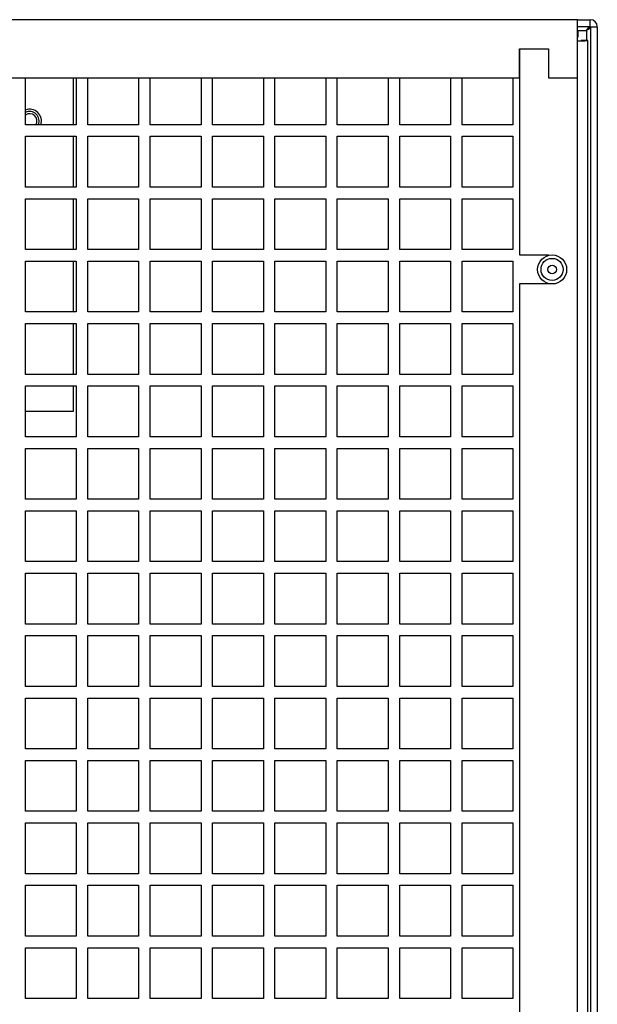
# Model space of a CAD drawing. Units: inches. Extents: x 0 to 117, y 0 to 102.
# Drawn here: x 107 to 112, y 53 to 61 of the extents above; entities that cross this region are included whole.
import ezdxf

# ---------------------------------------------------------------- set-up
doc = ezdxf.new("R2010")
doc.units = ezdxf.units.IN
doc.header["$MEASUREMENT"] = 0

msp = doc.modelspace()

# ---------------------------------------------------------------- linework, layer by layer
at = {"color": 7, "linetype": 'Continuous', "lineweight": 25}
for p, q in [((111.9907, 61.2833), (100.0537, 61.2833)), ((111.9907, 60.7833), (111.9907, 61.2833)), ((111.9907, 61.2833), (112.0986, 61.2833)), ((111.9907, 61.2233), (112.0986, 61.2233)), ((112.0986, 61.2833), (112.0986, 61.2233)), ((112.0986, 61.2833), (112.1022, 61.2833)), ((112.0986, 61.2233), (112.1022, 61.2233)), ((112.1022, 61.2198), (112.1022, 61.2233)), ((112.1622, 61.2198), (112.1622, 61.2233)), ((111.9938, 61.1923), (111.9907, 61.1923)), ((111.9938, 61.1923), (111.9938, 61.1323)), ((112.0702, 61.1913), (112.0755, 61.2006)), ((112.0773, 61.2035), (112.0808, 61.2091)), ((112.0808, 61.2091), (112.0844, 61.2139)), ((112.088, 61.202), (112.0853, 61.2002)), ((112.0862, 61.216), (112.0879, 61.2179)), ((112.0879, 61.2179), (112.0897, 61.2195)), ((112.0905, 61.2038), (112.088, 61.202)), ((112.0968, 61.2091), (112.0928, 61.2055)), ((112.0997, 61.2126), (112.0968, 61.2091)), ((112.1622, 61.2198), (112.1022, 61.2198)), ((112.1022, 61.2198), (112.1022, 31.1923)), ((112.1622, 61.2198), (112.1622, 31.1923)), ((112.0817, 61.1045), (112.0217, 61.1045)), ((112.0817, 31.7623), (112.0817, 61.1045)), ((111.4907, 61.0333), (111.7407, 61.0333)), ((111.4907, 60.7833), (111.4907, 61.0333)), ((111.4907, 61.0333), (111.4907, 59.2573)), ((111.7407, 61.0333), (111.7407, 60.7833)), ((105.1787, 60.7833), (111.4907, 60.7833)), ((107.2342, 60.3788), (107.2342, 60.7833)), ((107.6452, 60.7833), (107.6452, 60.3788)), ((107.6722, 60.7833), (107.6722, 60.3788)), ((107.7717, 60.3788), (107.7717, 60.7833)), ((108.2097, 60.7833), (108.2097, 60.3788)), ((108.3092, 60.3788), (108.3092, 60.7833)), ((108.7472, 60.7833), (108.7472, 60.3788)), ((108.8467, 60.3788), (108.8467, 60.7833)), ((109.2847, 60.7833), (109.2847, 60.3788)), ((109.3842, 60.3788), (109.3842, 60.7833)), ((109.8222, 60.7833), (109.8222, 60.3788)), ((109.9217, 60.3788), (109.9217, 60.7833)), ((110.3597, 60.7833), (110.3597, 60.3788)), ((110.4592, 60.3788), (110.4592, 60.7833)), ((110.8972, 60.7833), (110.8972, 60.3788)), ((110.9967, 60.3788), (110.9967, 60.7833)), ((111.4347, 60.7833), (111.4347, 60.3788)), ((111.7407, 60.7833), (111.9907, 60.7833)), ((111.9907, 31.6923), (111.9907, 60.7833)), ((107.6722, 60.3788), (107.2342, 60.3788)), ((108.2097, 60.3788), (107.7717, 60.3788)), ((108.7472, 60.3788), (108.3092, 60.3788)), ((109.2847, 60.3788), (108.8467, 60.3788)), ((109.8222, 60.3788), (109.3842, 60.3788)), ((110.3597, 60.3788), (109.9217, 60.3788)), ((110.8972, 60.3788), (110.4592, 60.3788)), ((111.4347, 60.3788), (110.9967, 60.3788)), ((107.2342, 60.2793), (107.6722, 60.2793)), ((107.2342, 59.8413), (107.2342, 60.2793)), ((107.6452, 60.2793), (107.6452, 59.8413)), ((107.6722, 60.2793), (107.6722, 59.8413)), ((107.7717, 60.2793), (108.2097, 60.2793)), ((107.7717, 59.8413), (107.7717, 60.2793)), ((108.2097, 60.2793), (108.2097, 59.8413)), ((108.3092, 60.2793), (108.7472, 60.2793)), ((108.3092, 59.8413), (108.3092, 60.2793)), ((108.7472, 60.2793), (108.7472, 59.8413)), ((108.8467, 60.2793), (109.2847, 60.2793)), ((108.8467, 59.8413), (108.8467, 60.2793)), ((109.2847, 60.2793), (109.2847, 59.8413)), ((109.3842, 60.2793), (109.8222, 60.2793)), ((109.3842, 59.8413), (109.3842, 60.2793)), ((109.8222, 60.2793), (109.8222, 59.8413)), ((109.9217, 60.2793), (110.3597, 60.2793)), ((109.9217, 59.8413), (109.9217, 60.2793)), ((110.3597, 60.2793), (110.3597, 59.8413)), ((110.4592, 60.2793), (110.8972, 60.2793)), ((110.4592, 59.8413), (110.4592, 60.2793)), ((110.8972, 60.2793), (110.8972, 59.8413)), ((110.9967, 60.2793), (111.4347, 60.2793)), ((110.9967, 59.8413), (110.9967, 60.2793)), ((111.4347, 60.2793), (111.4347, 59.8413)), ((107.6722, 59.8413), (107.2342, 59.8413)), ((108.2097, 59.8413), (107.7717, 59.8413)), ((108.7472, 59.8413), (108.3092, 59.8413)), ((109.2847, 59.8413), (108.8467, 59.8413)), ((109.8222, 59.8413), (109.3842, 59.8413)), ((110.3597, 59.8413), (109.9217, 59.8413)), ((110.8972, 59.8413), (110.4592, 59.8413)), ((111.4347, 59.8413), (110.9967, 59.8413)), ((107.2342, 59.7418), (107.6722, 59.7418)), ((107.2342, 59.3038), (107.2342, 59.7418)), ((107.6452, 59.7418), (107.6452, 59.3038)), ((107.6722, 59.7418), (107.6722, 59.3038)), ((107.7717, 59.7418), (108.2097, 59.7418)), ((107.7717, 59.3038), (107.7717, 59.7418)), ((108.2097, 59.7418), (108.2097, 59.3038)), ((108.3092, 59.7418), (108.7472, 59.7418)), ((108.3092, 59.3038), (108.3092, 59.7418)), ((108.7472, 59.7418), (108.7472, 59.3038)), ((108.8467, 59.7418), (109.2847, 59.7418)), ((108.8467, 59.3038), (108.8467, 59.7418)), ((109.2847, 59.7418), (109.2847, 59.3038)), ((109.3842, 59.7418), (109.8222, 59.7418)), ((109.3842, 59.3038), (109.3842, 59.7418)), ((109.8222, 59.7418), (109.8222, 59.3038)), ((109.9217, 59.7418), (110.3597, 59.7418)), ((109.9217, 59.3038), (109.9217, 59.7418)), ((110.3597, 59.7418), (110.3597, 59.3038)), ((110.4592, 59.7418), (110.8972, 59.7418)), ((110.4592, 59.3038), (110.4592, 59.7418)), ((110.8972, 59.7418), (110.8972, 59.3038)), ((110.9967, 59.7418), (111.4347, 59.7418)), ((110.9967, 59.3038), (110.9967, 59.7418)), ((111.4347, 59.7418), (111.4347, 59.3038)), ((107.6722, 59.3038), (107.2342, 59.3038)), ((108.2097, 59.3038), (107.7717, 59.3038)), ((108.7472, 59.3038), (108.3092, 59.3038)), ((109.2847, 59.3038), (108.8467, 59.3038)), ((109.8222, 59.3038), (109.3842, 59.3038)), ((110.3597, 59.3038), (109.9217, 59.3038)), ((110.8972, 59.3038), (110.4592, 59.3038)), ((111.4347, 59.3038), (110.9967, 59.3038)), ((107.2342, 59.2043), (107.6722, 59.2043)), ((107.2342, 58.7663), (107.2342, 59.2043)), ((107.6452, 59.2043), (107.6452, 58.7663)), ((107.6722, 59.2043), (107.6722, 58.7663)), ((107.7717, 59.2043), (108.2097, 59.2043)), ((107.7717, 58.7663), (107.7717, 59.2043)), ((108.2097, 59.2043), (108.2097, 58.7663)), ((108.3092, 59.2043), (108.7472, 59.2043)), ((108.3092, 58.7663), (108.3092, 59.2043)), ((108.7472, 59.2043), (108.7472, 58.7663)), ((108.8467, 59.2043), (109.2847, 59.2043)), ((108.8467, 58.7663), (108.8467, 59.2043)), ((109.2847, 59.2043), (109.2847, 58.7663)), ((109.3842, 59.2043), (109.8222, 59.2043)), ((109.3842, 58.7663), (109.3842, 59.2043)), ((109.8222, 59.2043), (109.8222, 58.7663)), ((109.9217, 59.2043), (110.3597, 59.2043)), ((109.9217, 58.7663), (109.9217, 59.2043)), ((110.3597, 59.2043), (110.3597, 58.7663)), ((110.4592, 59.2043), (110.8972, 59.2043)), ((110.4592, 58.7663), (110.4592, 59.2043)), ((110.8972, 59.2043), (110.8972, 58.7663)), ((110.9967, 59.2043), (111.4347, 59.2043)), ((110.9967, 58.7663), (110.9967, 59.2043)), ((111.4347, 59.2043), (111.4347, 58.7663)), ((111.4907, 59.2573), (111.7407, 59.2573)), ((111.7407, 59.2573), (111.7407, 59.2531)), ((111.4907, 59.0073), (111.4907, 51.1583)), ((111.7407, 59.0073), (111.4907, 59.0073)), ((111.7407, 59.0115), (111.7407, 59.0073)), ((107.6722, 58.7663), (107.2342, 58.7663)), ((108.2097, 58.7663), (107.7717, 58.7663)), ((108.7472, 58.7663), (108.3092, 58.7663)), ((109.2847, 58.7663), (108.8467, 58.7663)), ((109.8222, 58.7663), (109.3842, 58.7663)), ((110.3597, 58.7663), (109.9217, 58.7663)), ((110.8972, 58.7663), (110.4592, 58.7663)), ((111.4347, 58.7663), (110.9967, 58.7663)), ((107.2342, 58.6668), (107.6722, 58.6668)), ((107.2342, 58.2288), (107.2342, 58.6668)), ((107.6452, 58.6668), (107.6452, 58.2288)), ((107.6722, 58.6668), (107.6722, 58.2288)), ((107.7717, 58.6668), (108.2097, 58.6668)), ((107.7717, 58.2288), (107.7717, 58.6668)), ((108.2097, 58.6668), (108.2097, 58.2288)), ((108.3092, 58.6668), (108.7472, 58.6668)), ((108.3092, 58.2288), (108.3092, 58.6668)), ((108.7472, 58.6668), (108.7472, 58.2288)), ((108.8467, 58.6668), (109.2847, 58.6668)), ((108.8467, 58.2288), (108.8467, 58.6668)), ((109.2847, 58.6668), (109.2847, 58.2288)), ((109.3842, 58.6668), (109.8222, 58.6668)), ((109.3842, 58.2288), (109.3842, 58.6668)), ((109.8222, 58.6668), (109.8222, 58.2288)), ((109.9217, 58.6668), (110.3597, 58.6668)), ((109.9217, 58.2288), (109.9217, 58.6668)), ((110.3597, 58.6668), (110.3597, 58.2288)), ((110.4592, 58.6668), (110.8972, 58.6668)), ((110.4592, 58.2288), (110.4592, 58.6668)), ((110.8972, 58.6668), (110.8972, 58.2288)), ((110.9967, 58.6668), (111.4347, 58.6668)), ((110.9967, 58.2288), (110.9967, 58.6668)), ((111.4347, 58.6668), (111.4347, 58.2288)), ((107.6722, 58.2288), (107.2342, 58.2288)), ((108.2097, 58.2288), (107.7717, 58.2288)), ((108.7472, 58.2288), (108.3092, 58.2288)), ((109.2847, 58.2288), (108.8467, 58.2288)), ((109.8222, 58.2288), (109.3842, 58.2288)), ((110.3597, 58.2288), (109.9217, 58.2288)), ((110.8972, 58.2288), (110.4592, 58.2288)), ((111.4347, 58.2288), (110.9967, 58.2288)), ((107.2342, 58.1293), (107.6722, 58.1293)), ((107.2342, 57.6913), (107.2342, 58.1293)), ((107.6452, 58.1293), (107.6452, 57.9103)), ((107.6722, 58.1293), (107.6722, 57.6913)), ((107.7717, 58.1293), (108.2097, 58.1293)), ((107.7717, 57.6913), (107.7717, 58.1293)), ((108.2097, 58.1293), (108.2097, 57.6913)), ((108.3092, 58.1293), (108.7472, 58.1293)), ((108.3092, 57.6913), (108.3092, 58.1293)), ((108.7472, 58.1293), (108.7472, 57.6913)), ((108.8467, 58.1293), (109.2847, 58.1293)), ((108.8467, 57.6913), (108.8467, 58.1293)), ((109.2847, 58.1293), (109.2847, 57.6913)), ((109.3842, 58.1293), (109.8222, 58.1293)), ((109.3842, 57.6913), (109.3842, 58.1293)), ((109.8222, 58.1293), (109.8222, 57.6913)), ((109.9217, 58.1293), (110.3597, 58.1293)), ((109.9217, 57.6913), (109.9217, 58.1293)), ((110.3597, 58.1293), (110.3597, 57.6913)), ((110.4592, 58.1293), (110.8972, 58.1293)), ((110.4592, 57.6913), (110.4592, 58.1293)), ((110.8972, 58.1293), (110.8972, 57.6913)), ((110.9967, 58.1293), (111.4347, 58.1293)), ((110.9967, 57.6913), (110.9967, 58.1293)), ((111.4347, 58.1293), (111.4347, 57.6913)), ((107.6452, 57.9103), (107.2342, 57.9103)), ((107.6722, 57.6913), (107.2342, 57.6913)), ((108.2097, 57.6913), (107.7717, 57.6913)), ((108.7472, 57.6913), (108.3092, 57.6913)), ((109.2847, 57.6913), (108.8467, 57.6913)), ((109.8222, 57.6913), (109.3842, 57.6913)), ((110.3597, 57.6913), (109.9217, 57.6913)), ((110.8972, 57.6913), (110.4592, 57.6913)), ((111.4347, 57.6913), (110.9967, 57.6913)), ((107.2342, 57.5918), (107.6722, 57.5918)), ((107.2342, 57.1538), (107.2342, 57.5918)), ((107.6722, 57.5918), (107.6722, 57.1538)), ((107.7717, 57.5918), (108.2097, 57.5918)), ((107.7717, 57.1538), (107.7717, 57.5918)), ((108.2097, 57.5918), (108.2097, 57.1538)), ((108.3092, 57.5918), (108.7472, 57.5918)), ((108.3092, 57.1538), (108.3092, 57.5918)), ((108.7472, 57.5918), (108.7472, 57.1538)), ((108.8467, 57.5918), (109.2847, 57.5918)), ((108.8467, 57.1538), (108.8467, 57.5918)), ((109.2847, 57.5918), (109.2847, 57.1538)), ((109.3842, 57.5918), (109.8222, 57.5918)), ((109.3842, 57.1538), (109.3842, 57.5918)), ((109.8222, 57.5918), (109.8222, 57.1538)), ((109.9217, 57.5918), (110.3597, 57.5918)), ((109.9217, 57.1538), (109.9217, 57.5918)), ((110.3597, 57.5918), (110.3597, 57.1538)), ((110.4592, 57.5918), (110.8972, 57.5918)), ((110.4592, 57.1538), (110.4592, 57.5918)), ((110.8972, 57.5918), (110.8972, 57.1538)), ((110.9967, 57.5918), (111.4347, 57.5918)), ((110.9967, 57.1538), (110.9967, 57.5918)), ((111.4347, 57.5918), (111.4347, 57.1538)), ((107.6722, 57.1538), (107.2342, 57.1538)), ((108.2097, 57.1538), (107.7717, 57.1538)), ((108.7472, 57.1538), (108.3092, 57.1538)), ((109.2847, 57.1538), (108.8467, 57.1538)), ((109.8222, 57.1538), (109.3842, 57.1538)), ((110.3597, 57.1538), (109.9217, 57.1538)), ((110.8972, 57.1538), (110.4592, 57.1538)), ((111.4347, 57.1538), (110.9967, 57.1538)), ((107.2342, 57.0543), (107.6722, 57.0543)), ((107.2342, 56.6163), (107.2342, 57.0543)), ((107.6722, 57.0543), (107.6722, 56.6163)), ((107.7717, 57.0543), (108.2097, 57.0543)), ((107.7717, 56.6163), (107.7717, 57.0543)), ((108.2097, 57.0543), (108.2097, 56.6163)), ((108.3092, 57.0543), (108.7472, 57.0543)), ((108.3092, 56.6163), (108.3092, 57.0543)), ((108.7472, 57.0543), (108.7472, 56.6163)), ((108.8467, 57.0543), (109.2847, 57.0543)), ((108.8467, 56.6163), (108.8467, 57.0543)), ((109.2847, 57.0543), (109.2847, 56.6163)), ((109.3842, 57.0543), (109.8222, 57.0543)), ((109.3842, 56.6163), (109.3842, 57.0543)), ((109.8222, 57.0543), (109.8222, 56.6163)), ((109.9217, 57.0543), (110.3597, 57.0543)), ((109.9217, 56.6163), (109.9217, 57.0543)), ((110.3597, 57.0543), (110.3597, 56.6163)), ((110.4592, 57.0543), (110.8972, 57.0543)), ((110.4592, 56.6163), (110.4592, 57.0543)), ((110.8972, 57.0543), (110.8972, 56.6163)), ((110.9967, 57.0543), (111.4347, 57.0543)), ((110.9967, 56.6163), (110.9967, 57.0543)), ((111.4347, 57.0543), (111.4347, 56.6163)), ((107.6722, 56.6163), (107.2342, 56.6163)), ((108.2097, 56.6163), (107.7717, 56.6163)), ((108.7472, 56.6163), (108.3092, 56.6163)), ((109.2847, 56.6163), (108.8467, 56.6163)), ((109.8222, 56.6163), (109.3842, 56.6163)), ((110.3597, 56.6163), (109.9217, 56.6163)), ((110.8972, 56.6163), (110.4592, 56.6163)), ((111.4347, 56.6163), (110.9967, 56.6163)), ((107.2342, 56.5168), (107.6722, 56.5168)), ((107.2342, 56.0788), (107.2342, 56.5168)), ((107.6722, 56.5168), (107.6722, 56.0788)), ((107.7717, 56.5168), (108.2097, 56.5168)), ((107.7717, 56.0788), (107.7717, 56.5168)), ((108.2097, 56.5168), (108.2097, 56.0788)), ((108.3092, 56.5168), (108.7472, 56.5168)), ((108.3092, 56.0788), (108.3092, 56.5168)), ((108.7472, 56.5168), (108.7472, 56.0788)), ((108.8467, 56.5168), (109.2847, 56.5168)), ((108.8467, 56.0788), (108.8467, 56.5168)), ((109.2847, 56.5168), (109.2847, 56.0788)), ((109.3842, 56.5168), (109.8222, 56.5168)), ((109.3842, 56.0788), (109.3842, 56.5168)), ((109.8222, 56.5168), (109.8222, 56.0788)), ((109.9217, 56.5168), (110.3597, 56.5168)), ((109.9217, 56.0788), (109.9217, 56.5168)), ((110.3597, 56.5168), (110.3597, 56.0788)), ((110.4592, 56.5168), (110.8972, 56.5168)), ((110.4592, 56.0788), (110.4592, 56.5168)), ((110.8972, 56.5168), (110.8972, 56.0788)), ((110.9967, 56.5168), (111.4347, 56.5168)), ((110.9967, 56.0788), (110.9967, 56.5168)), ((111.4347, 56.5168), (111.4347, 56.0788)), ((107.6722, 56.0788), (107.2342, 56.0788)), ((108.2097, 56.0788), (107.7717, 56.0788)), ((108.7472, 56.0788), (108.3092, 56.0788)), ((109.2847, 56.0788), (108.8467, 56.0788)), ((109.8222, 56.0788), (109.3842, 56.0788)), ((110.3597, 56.0788), (109.9217, 56.0788)), ((110.8972, 56.0788), (110.4592, 56.0788)), ((111.4347, 56.0788), (110.9967, 56.0788)), ((107.2342, 55.9793), (107.6722, 55.9793)), ((107.2342, 55.5413), (107.2342, 55.9793)), ((107.6722, 55.9793), (107.6722, 55.5413)), ((107.7717, 55.9793), (108.2097, 55.9793)), ((107.7717, 55.5413), (107.7717, 55.9793)), ((108.2097, 55.9793), (108.2097, 55.5413)), ((108.3092, 55.9793), (108.7472, 55.9793)), ((108.3092, 55.5413), (108.3092, 55.9793)), ((108.7472, 55.9793), (108.7472, 55.5413)), ((108.8467, 55.9793), (109.2847, 55.9793)), ((108.8467, 55.5413), (108.8467, 55.9793)), ((109.2847, 55.9793), (109.2847, 55.5413)), ((109.3842, 55.9793), (109.8222, 55.9793)), ((109.3842, 55.5413), (109.3842, 55.9793)), ((109.8222, 55.9793), (109.8222, 55.5413)), ((109.9217, 55.9793), (110.3597, 55.9793)), ((109.9217, 55.5413), (109.9217, 55.9793)), ((110.3597, 55.9793), (110.3597, 55.5413)), ((110.4592, 55.9793), (110.8972, 55.9793)), ((110.4592, 55.5413), (110.4592, 55.9793)), ((110.8972, 55.9793), (110.8972, 55.5413)), ((110.9967, 55.9793), (111.4347, 55.9793)), ((110.9967, 55.5413), (110.9967, 55.9793)), ((111.4347, 55.9793), (111.4347, 55.5413)), ((107.6722, 55.5413), (107.2342, 55.5413)), ((108.2097, 55.5413), (107.7717, 55.5413)), ((108.7472, 55.5413), (108.3092, 55.5413)), ((109.2847, 55.5413), (108.8467, 55.5413)), ((109.8222, 55.5413), (109.3842, 55.5413)), ((110.3597, 55.5413), (109.9217, 55.5413)), ((110.8972, 55.5413), (110.4592, 55.5413)), ((111.4347, 55.5413), (110.9967, 55.5413)), ((107.2342, 55.4418), (107.6722, 55.4418)), ((107.2342, 55.0038), (107.2342, 55.4418)), ((107.6722, 55.4418), (107.6722, 55.0038)), ((107.7717, 55.4418), (108.2097, 55.4418)), ((107.7717, 55.0038), (107.7717, 55.4418)), ((108.2097, 55.4418), (108.2097, 55.0038)), ((108.3092, 55.4418), (108.7472, 55.4418)), ((108.3092, 55.0038), (108.3092, 55.4418)), ((108.7472, 55.4418), (108.7472, 55.0038)), ((108.8467, 55.4418), (109.2847, 55.4418)), ((108.8467, 55.0038), (108.8467, 55.4418)), ((109.2847, 55.4418), (109.2847, 55.0038)), ((109.3842, 55.4418), (109.8222, 55.4418)), ((109.3842, 55.0038), (109.3842, 55.4418)), ((109.8222, 55.4418), (109.8222, 55.0038)), ((109.9217, 55.4418), (110.3597, 55.4418)), ((109.9217, 55.0038), (109.9217, 55.4418)), ((110.3597, 55.4418), (110.3597, 55.0038)), ((110.4592, 55.4418), (110.8972, 55.4418)), ((110.4592, 55.0038), (110.4592, 55.4418)), ((110.8972, 55.4418), (110.8972, 55.0038)), ((110.9967, 55.4418), (111.4347, 55.4418)), ((110.9967, 55.0038), (110.9967, 55.4418)), ((111.4347, 55.4418), (111.4347, 55.0038)), ((107.6722, 55.0038), (107.2342, 55.0038)), ((108.2097, 55.0038), (107.7717, 55.0038)), ((108.7472, 55.0038), (108.3092, 55.0038)), ((109.2847, 55.0038), (108.8467, 55.0038)), ((109.8222, 55.0038), (109.3842, 55.0038)), ((110.3597, 55.0038), (109.9217, 55.0038)), ((110.8972, 55.0038), (110.4592, 55.0038)), ((111.4347, 55.0038), (110.9967, 55.0038)), ((107.2342, 54.9043), (107.6722, 54.9043)), ((107.2342, 54.4663), (107.2342, 54.9043)), ((107.6722, 54.9043), (107.6722, 54.4663)), ((107.7717, 54.9043), (108.2097, 54.9043)), ((107.7717, 54.4663), (107.7717, 54.9043)), ((108.2097, 54.9043), (108.2097, 54.4663)), ((108.3092, 54.9043), (108.7472, 54.9043)), ((108.3092, 54.4663), (108.3092, 54.9043)), ((108.7472, 54.9043), (108.7472, 54.4663)), ((108.8467, 54.9043), (109.2847, 54.9043)), ((108.8467, 54.4663), (108.8467, 54.9043)), ((109.2847, 54.9043), (109.2847, 54.4663)), ((109.3842, 54.9043), (109.8222, 54.9043)), ((109.3842, 54.4663), (109.3842, 54.9043)), ((109.8222, 54.9043), (109.8222, 54.4663)), ((109.9217, 54.9043), (110.3597, 54.9043)), ((109.9217, 54.4663), (109.9217, 54.9043)), ((110.3597, 54.9043), (110.3597, 54.4663)), ((110.4592, 54.9043), (110.8972, 54.9043)), ((110.4592, 54.4663), (110.4592, 54.9043)), ((110.8972, 54.9043), (110.8972, 54.4663)), ((110.9967, 54.9043), (111.4347, 54.9043)), ((110.9967, 54.4663), (110.9967, 54.9043)), ((111.4347, 54.9043), (111.4347, 54.4663)), ((107.6722, 54.4663), (107.2342, 54.4663)), ((108.2097, 54.4663), (107.7717, 54.4663)), ((108.7472, 54.4663), (108.3092, 54.4663)), ((109.2847, 54.4663), (108.8467, 54.4663)), ((109.8222, 54.4663), (109.3842, 54.4663)), ((110.3597, 54.4663), (109.9217, 54.4663)), ((110.8972, 54.4663), (110.4592, 54.4663)), ((111.4347, 54.4663), (110.9967, 54.4663)), ((107.2342, 54.3668), (107.6722, 54.3668)), ((107.2342, 53.9288), (107.2342, 54.3668)), ((107.6722, 54.3668), (107.6722, 53.9288)), ((107.7717, 54.3668), (108.2097, 54.3668)), ((107.7717, 53.9288), (107.7717, 54.3668)), ((108.2097, 54.3668), (108.2097, 53.9288)), ((108.3092, 54.3668), (108.7472, 54.3668)), ((108.3092, 53.9288), (108.3092, 54.3668)), ((108.7472, 54.3668), (108.7472, 53.9288)), ((108.8467, 54.3668), (109.2847, 54.3668)), ((108.8467, 53.9288), (108.8467, 54.3668)), ((109.2847, 54.3668), (109.2847, 53.9288)), ((109.3842, 54.3668), (109.8222, 54.3668)), ((109.3842, 53.9288), (109.3842, 54.3668)), ((109.8222, 54.3668), (109.8222, 53.9288)), ((109.9217, 54.3668), (110.3597, 54.3668)), ((109.9217, 53.9288), (109.9217, 54.3668)), ((110.3597, 54.3668), (110.3597, 53.9288)), ((110.4592, 54.3668), (110.8972, 54.3668)), ((110.4592, 53.9288), (110.4592, 54.3668)), ((110.8972, 54.3668), (110.8972, 53.9288)), ((110.9967, 54.3668), (111.4347, 54.3668)), ((110.9967, 53.9288), (110.9967, 54.3668)), ((111.4347, 54.3668), (111.4347, 53.9288)), ((107.6722, 53.9288), (107.2342, 53.9288)), ((108.2097, 53.9288), (107.7717, 53.9288)), ((108.7472, 53.9288), (108.3092, 53.9288)), ((109.2847, 53.9288), (108.8467, 53.9288)), ((109.8222, 53.9288), (109.3842, 53.9288)), ((110.3597, 53.9288), (109.9217, 53.9288)), ((110.8972, 53.9288), (110.4592, 53.9288)), ((111.4347, 53.9288), (110.9967, 53.9288)), ((107.2342, 53.8293), (107.6722, 53.8293)), ((107.2342, 53.3913), (107.2342, 53.8293)), ((107.6722, 53.8293), (107.6722, 53.3913)), ((107.7717, 53.8293), (108.2097, 53.8293)), ((107.7717, 53.3913), (107.7717, 53.8293)), ((108.2097, 53.8293), (108.2097, 53.3913)), ((108.3092, 53.8293), (108.7472, 53.8293)), ((108.3092, 53.3913), (108.3092, 53.8293)), ((108.7472, 53.8293), (108.7472, 53.3913)), ((108.8467, 53.8293), (109.2847, 53.8293)), ((108.8467, 53.3913), (108.8467, 53.8293)), ((109.2847, 53.8293), (109.2847, 53.3913)), ((109.3842, 53.8293), (109.8222, 53.8293)), ((109.3842, 53.3913), (109.3842, 53.8293)), ((109.8222, 53.8293), (109.8222, 53.3913)), ((109.9217, 53.8293), (110.3597, 53.8293)), ((109.9217, 53.3913), (109.9217, 53.8293)), ((110.3597, 53.8293), (110.3597, 53.3913)), ((110.4592, 53.8293), (110.8972, 53.8293)), ((110.4592, 53.3913), (110.4592, 53.8293)), ((110.8972, 53.8293), (110.8972, 53.3913)), ((110.9967, 53.8293), (111.4347, 53.8293)), ((110.9967, 53.3913), (110.9967, 53.8293)), ((111.4347, 53.8293), (111.4347, 53.3913)), ((107.6722, 53.3913), (107.2342, 53.3913)), ((108.2097, 53.3913), (107.7717, 53.3913)), ((108.7472, 53.3913), (108.3092, 53.3913)), ((109.2847, 53.3913), (108.8467, 53.3913)), ((109.8222, 53.3913), (109.3842, 53.3913)), ((110.3597, 53.3913), (109.9217, 53.3913)), ((110.8972, 53.3913), (110.4592, 53.3913)), ((111.4347, 53.3913), (110.9967, 53.3913)), ((107.2342, 53.2918), (107.6722, 53.2918)), ((107.2342, 52.8538), (107.2342, 53.2918)), ((107.6722, 53.2918), (107.6722, 52.8538)), ((107.7717, 53.2918), (108.2097, 53.2918)), ((107.7717, 52.8538), (107.7717, 53.2918)), ((108.2097, 53.2918), (108.2097, 52.8538)), ((108.3092, 53.2918), (108.7472, 53.2918)), ((108.3092, 52.8538), (108.3092, 53.2918)), ((108.7472, 53.2918), (108.7472, 52.8538)), ((108.8467, 53.2918), (109.2847, 53.2918)), ((108.8467, 52.8538), (108.8467, 53.2918)), ((109.2847, 53.2918), (109.2847, 52.8538)), ((109.3842, 53.2918), (109.8222, 53.2918)), ((109.3842, 52.8538), (109.3842, 53.2918)), ((109.8222, 53.2918), (109.8222, 52.8538)), ((109.9217, 53.2918), (110.3597, 53.2918)), ((109.9217, 52.8538), (109.9217, 53.2918)), ((110.3597, 53.2918), (110.3597, 52.8538)), ((110.4592, 53.2918), (110.8972, 53.2918)), ((110.4592, 52.8538), (110.4592, 53.2918)), ((110.8972, 53.2918), (110.8972, 52.8538)), ((110.9967, 53.2918), (111.4347, 53.2918)), ((110.9967, 52.8538), (110.9967, 53.2918)), ((111.4347, 53.2918), (111.4347, 52.8538)), ((107.6722, 52.8538), (107.2342, 52.8538)), ((108.2097, 52.8538), (107.7717, 52.8538)), ((108.7472, 52.8538), (108.3092, 52.8538)), ((109.2847, 52.8538), (108.8467, 52.8538)), ((109.8222, 52.8538), (109.3842, 52.8538)), ((110.3597, 52.8538), (109.9217, 52.8538)), ((110.8972, 52.8538), (110.4592, 52.8538)), ((111.4347, 52.8538), (110.9967, 52.8538))]:
    msp.add_line(p, q, dxfattribs=at)
at = {"color": 27, "linetype": 'Continuous', "lineweight": 25}
for p, q in [((111.9938, 61.1913), (112.0702, 61.1913)), ((112.0702, 61.1913), (112.0702, 61.1045))]:
    msp.add_line(p, q, dxfattribs=at)
at = {"color": 7, "linetype": 'Continuous', "lineweight": 25}
for radius in [0.125, 0.0953, 0.0375]:
    msp.add_circle((111.7727, 59.1323), radius, dxfattribs=at)
for centre, radius, start, end in [((112.1022, 61.2233), 0.06, 0, 90), ((107.2702, 60.4103), 0.1015, 341.91999, 110.77382), ((107.2702, 60.4103), 0.082, 337.40925, 116.04165), ((107.2702, 60.4103), 0.0634, 330.20849, 124.59858)]:
    msp.add_arc(centre, radius, start, end, dxfattribs=at)
for points, knots in [([(112.1022, 61.2233), (112.1019, 61.2231), (112.1015, 61.2226), (112.0979, 61.219), (112.0912, 61.2123), (112.0815, 61.2026), (112.0738, 61.1951), (112.0702, 61.1914), (112.0702, 61.1913)], [0, 0, 0, 0, 0.138814, 0.276975, 0.472823, 0.744813, 0.996263, 1, 1, 1, 1]), ([(112.0853, 61.2002), (112.0843, 61.1996), (112.0796, 61.1966), (112.0744, 61.1937), (112.0702, 61.1913)], [0, 0, 0, 0, 0.201176, 1, 1, 1, 1]), ([(112.0755, 61.2006), (112.0761, 61.2016), (112.0767, 61.2026), (112.0773, 61.2035), (112.0773, 61.2035)], [0, 0, 0, 0, 0.997894, 1, 1, 1, 1]), ([(112.0844, 61.2139), (112.0844, 61.2139), (112.085, 61.2147), (112.0856, 61.2153), (112.0862, 61.216)], [0, 0, 0, 0, 0.002395, 1, 1, 1, 1]), ([(112.0928, 61.2055), (112.0928, 61.2055), (112.0921, 61.2049), (112.0913, 61.2043), (112.0905, 61.2038)], [0, 0, 0, 0, 0.002451, 1, 1, 1, 1]), ([(112.1008, 61.2144), (112.1005, 61.2138), (112.1001, 61.2132), (112.0997, 61.2126), (112.0997, 61.2126)], [0, 0, 0, 0, 0.997894, 1, 1, 1, 1])]:
    msp.add_open_spline(points, degree=3, knots=knots, dxfattribs=at)
msp.add_open_spline([(111.9897, 61.1003), (112.0017, 61.1006), (112.0258, 61.1013), (112.0562, 61.1024), (112.0775, 61.1034), (112.0803, 61.1041), (112.0817, 61.1045)], degree=3, dxfattribs=at)

doc.saveas('drawing.dxf')
